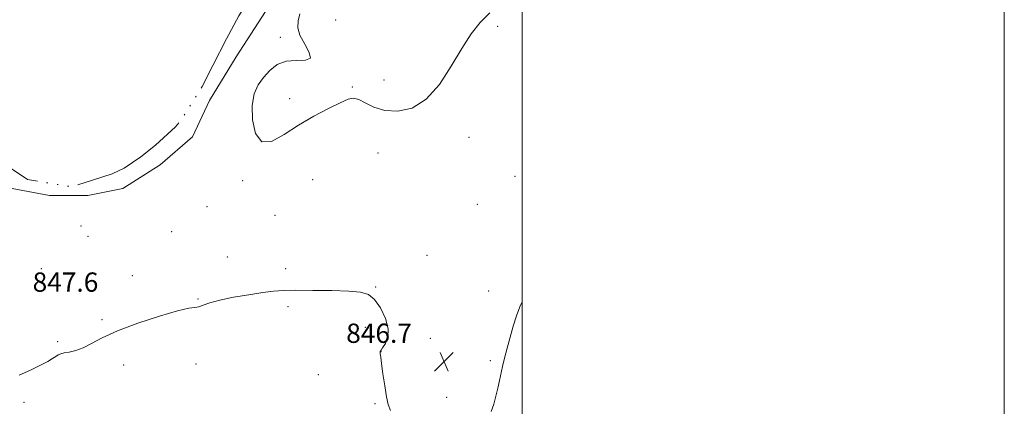
# Model space of a CAD drawing. Extents: x 2134800 to 2137700, y 314800 to 317700.
# Drawn here: x 2137292 to 2137700, y 316643 to 316804 of the extents above; entities that cross this region are included whole.
import ezdxf

# ---------------------------------------------------------------- set-up
doc = ezdxf.new("R2010")
doc.units = 0
doc.header["$MEASUREMENT"] = 0
doc.linetypes.add('rvrstm', pattern=[117.1, 50, -3.9, 0.5, -3.9, 0.5, -3.9, 0.5, -3.9, 50])
for name, color, linetype, lineweight in [('DTM HARD BREAKLINE', 7, 'Continuous', 0), ('DTM SPOT ELEVATION', 2, 'Continuous', 13), ('GRID LINE', 7, 'Continuous', 0), ('INTERMEDIATE CONTOUR', 44, 'Continuous', 0), ('LAKES', 132, 'rvrstm', 13), ('SPOT ELEVATION', 7, 'Continuous', 0)]:
    doc.layers.add(name, color=color, linetype=linetype, lineweight=lineweight)
doc.styles.add('Style-ITALICS', font='ITALICS.shx')

# ---------------------------------------------------------------- blocks, each defined once
blk = doc.blocks.new('SPOT')
at = {"layer": 'SPOT ELEVATION'}
for p, q in [((-3.910000000149012, -3.910000000032596), (3.819999999832362, 3.809999999997672)), ((-1.650000000372529, 3.769999999960419), (1.71999999973923, -3.930000000051223))]:
    blk.add_line(p, q, dxfattribs=at)

msp = doc.modelspace()

# ---------------------------------------------------------------- linework, layer by layer
at = {"layer": 'DTM HARD BREAKLINE'}
msp.add_polyline3d([(2137240.8, 316808.9, 848.07), (2137241.04, 316790.15, 847.82), (2137245.61, 316774.83, 847.4300000000001), (2137250.32, 316764.8, 847.5), (2137262.34, 316750.71, 847.71), (2137273.76, 316740.52, 847.82), (2137288.45, 316733.79, 847.57), (2137303.94, 316730.93, 847.4300000000001), (2137319.85, 316730.89, 847.46), (2137334.43, 316733.71, 847.61), (2137349.88, 316743.58, 847.6800000000001), (2137363.26, 316755.27, 847.61), (2137370.35, 316770.3, 847.61), (2137381.41, 316788.42, 847.61), (2137393.55, 316807.22, 847.53)], dxfattribs=at)
at = {"layer": 'DTM SPOT ELEVATION'}
for p in [(2137422.67, 316803.71, 848.51), (2137489.83, 316801.08, 847.66), (2137399.77, 316796.53, 847.82), (2137429.64, 316775.87, 848.14), (2137442.65, 316778.78, 848.8000000000001), (2137403.59, 316771.01, 848.41), (2137478.02, 316755.06, 847.26), (2137440.26, 316748.56, 847.1), (2137497.11, 316738.81, 846.9), (2137384.13, 316736.97, 847.83), (2137413.1, 316737.43, 847.08), (2137481.44, 316727.25, 846.0600000000001), (2137369.32, 316726.21, 847.59), (2137397.57, 316722.69, 846.71), (2137316.97, 316718.2, 847.28), (2137354.61, 316715.86, 847.44), (2137319.95, 316713.94, 847.21), (2137460.52, 316706.11, 846.02), (2137377.75, 316705.3, 846.89), (2137300.61, 316700.54, 847.33), (2137401.91, 316700.58, 846.51), (2137338.28, 316697.61, 847.14), (2137439.24, 316692.97, 846.1), (2137486.1, 316691.18, 846.9), (2137365.51, 316687.98, 846.08), (2137402.85, 316684.71, 845.6), (2137325.81, 316679.3, 846.26), (2137434.95, 316676.24, 845.49), (2137307.33, 316670.22, 846.4), (2137461.98, 316671.65, 846.66), (2137441.53, 316666.12, 846.02), (2137364.69, 316661.02, 845.5500000000001), (2137486.78, 316662.33, 846.26), (2137334.71, 316660.59, 845.33), (2137415.48, 316656.53, 844.91), (2137293.44, 316645.08, 845.29), (2137468.69, 316647.18, 846.9), (2137439.04, 316644.5, 845.82)]:
    msp.add_point(p, dxfattribs=at)
at = {"layer": 'GRID LINE', "flags": 128}
for points in [[(2134800, 314800), (2137700, 314800), (2137700, 317700), (2134800, 317700), (2134800, 314800)], [(2135000, 315000), (2137500, 315000), (2137500, 317500), (2135000, 317500), (2135000, 315000)]]:
    msp.add_lwpolyline(points, dxfattribs=at)
at = {"layer": 'INTERMEDIATE CONTOUR', "flags": 128}
for points, elevation in [([(2137407.744, 316806.227), (2137407.071, 316803.324), (2137406.965, 316800.492), (2137407.844, 316797.343), (2137409.812, 316793.698), (2137411.733, 316790.224), (2137412.161, 316787.797), (2137410.096, 316786.965), (2137406.326, 316786.948), (2137402.089, 316786.636), (2137398.392, 316785.18), (2137395.32, 316782.769), (2137392.73, 316779.853), (2137390.539, 316776.725), (2137388.905, 316773.028), (2137388.046, 316768.244), (2137388.172, 316762.266), (2137389.458, 316756.605), (2137392.069, 316753.182), (2137396.085, 316753.343), (2137401.25, 316756.142), (2137407.229, 316760.062), (2137413.602, 316763.806), (2137419.648, 316766.961), (2137424.569, 316769.337), (2137427.847, 316770.773), (2137430.095, 316771.227), (2137432.21, 316770.688), (2137434.949, 316769.261), (2137438.529, 316767.519), (2137443.032, 316766.148), (2137448.442, 316765.824), (2137454.345, 316767.171), (2137460.23, 316770.803), (2137465.671, 316776.975), (2137470.58, 316784.513), (2137474.957, 316791.885), (2137478.861, 316797.892), (2137482.607, 316802.652), (2137486.567, 316806.613)], 848), ([(2137291.325, 316656.292), (2137296.085, 316658.421), (2137300.264, 316660.434), (2137303.262, 316662.039), (2137305.241, 316663.235), (2137306.556, 316664.101), (2137307.561, 316664.714), (2137308.609, 316665.16), (2137310.052, 316665.527), (2137312.154, 316665.926), (2137314.833, 316666.565), (2137317.915, 316667.677), (2137321.39, 316669.438), (2137325.879, 316671.801), (2137332.164, 316674.659), (2137340.562, 316677.832), (2137349.54, 316680.818), (2137357.097, 316683.036), (2137361.779, 316684.105), (2137364.3, 316684.449), (2137365.917, 316684.689), (2137367.764, 316685.317), (2137370.476, 316686.296), (2137374.564, 316687.458), (2137380.252, 316688.643), (2137386.606, 316689.724), (2137392.406, 316690.583), (2137396.872, 316691.134), (2137400.976, 316691.422), (2137406.128, 316691.526), (2137413.231, 316691.511), (2137421.124, 316691.4), (2137428.137, 316691.198), (2137433.03, 316690.827), (2137436.285, 316689.851), (2137438.807, 316687.745), (2137441.265, 316684.213), (2137443.337, 316679.884), (2137444.458, 316675.614), (2137444.274, 316672.112), (2137443.273, 316669.487), (2137442.153, 316667.699), (2137441.469, 316666.663), (2137441.188, 316666.106), (2137441.134, 316665.708), (2137441.171, 316665.108), (2137441.333, 316663.772), (2137441.694, 316661.121), (2137442.295, 316656.87), (2137443.03, 316651.894), (2137443.757, 316647.361), (2137444.428, 316644.115), (2137445.372, 316641.716)], 846), ([(2137487.23, 316641.243), (2137488.245, 316644.299), (2137489.156, 316647.555), (2137489.976, 316650.895), (2137490.685, 316654.088), (2137491.904, 316659.966), (2137492.684, 316663.369), (2137493.733, 316667.495), (2137494.99, 316672.074), (2137496.354, 316676.7), (2137497.729, 316680.991), (2137499.058, 316684.665), (2137500, 316686.805)], 846)]:
    msp.add_lwpolyline(points, dxfattribs=dict(at, elevation=elevation))
at = {"layer": 'LAKES', "elevation": 846.51, "flags": 128}
msp.add_lwpolyline([(2137319.21, 316960.44), (2137325.57, 316974.43), (2137330.77, 316984.55), (2137335.53, 316990.8), (2137339.96, 316998.47), (2137342.66, 317007.25), (2137344.62, 317014.98), (2137346.58, 317022.71), (2137350.36, 317032.52), (2137355.24, 317043.72), (2137360.06, 317052.79), (2137364.08, 317058), (2137365.25, 317062.21), (2137366.91, 317072.08), (2137369.26, 317081.21), (2137371.13, 317085.41), (2137374.45, 317090.99), (2137379.53, 317096.17), (2137384.26, 317101.35), (2137388.95, 317105.13), (2137396.86, 317110.24), (2137402.61, 317113.98), (2137410.48, 317117.32), (2137415.82, 317118.61), (2137422.2, 317119.15), (2137428.2, 317119.01), (2137433.45, 317116.75), (2137438.58, 317115.33), (2137441.88, 317114.42), (2137446.36, 317109.71), (2137454.64, 317101.02), (2137459.37, 317092.41), (2137459.41, 317079.68), (2137457.32, 317066.64), (2137454.76, 317049.02), (2137455.19, 317038.05), (2137457.36, 317025.61), (2137458.44, 317012.5), (2137456.03, 317000.89), (2137451.57, 316992.16), (2137445.7, 316983.81), (2137439.41, 316972.3), (2137438.1, 316969.63), (2137435.31, 316963.91), (2137430.73, 316950.59), (2137425.38, 316934.8), (2137422.68, 316925.68), (2137422.67, 316911.17), (2137420.9, 316896.72), (2137418.04, 316881.23), (2137416.05, 316872.43), (2137410.83, 316861.6), (2137405.25, 316850.77), (2137401.83, 316840.96), (2137396.95, 316829.76), (2137391.76, 316820.34), (2137387.34, 316813.02), (2137382.55, 316805.36), (2137377.36, 316795.94), (2137371.78, 316784.76), (2137367.32, 316776.03), (2137360.32, 316764.89), (2137356.29, 316759.33), (2137347.96, 316751.75), (2137341.83, 316746.95), (2137334.99, 316742.17), (2137329.98, 316739.82), (2137321.78, 316737.2), (2137313.23, 316734.58), (2137309.7, 316735.02), (2137294.91, 316737.51), (2137277.17, 316749.27), (2137267.8, 316756.58), (2137259.52, 316764.92), (2137254.38, 316771.77), (2137251.33, 316777.15), (2137249.04, 316784.63), (2137247.12, 316792.46), (2137246.26, 316800.62), (2137247.08, 316805.2), (2137247.98, 316812.96), (2137250.04, 316824.58), (2137253.86, 316835.8), (2137259.06, 316845.93), (2137263.87, 316854.3), (2137269.39, 316863), (2137272.71, 316868.58), (2137277.85, 316876.23), (2137281.54, 316882.15), (2137284.51, 316887.74), (2137288.59, 316895.42), (2137291.92, 316901.34), (2137294.91, 316907.99), (2137298.31, 316916.75), (2137300.25, 316923.42), (2137303.3, 316932.19), (2137305.56, 316937.79), (2137310.68, 316944.73), (2137313.25, 316948.21), (2137314.75, 316951.71), (2137317.74, 316958.35), (2137319.21, 316960.44)], dxfattribs=at)

# ---------------------------------------------------------------- block references
at = {"layer": 'SPOT ELEVATION'}
msp.add_blockref('SPOT', (2137467.596, 316661.959, 846.69), dxfattribs=at)

# ---------------------------------------------------------------- texts
at = {"layer": 'SPOT ELEVATION', "style": 'Style-ITALICS'}
for s, height, p in [('847.6', 7.999979858398439, (2137296.97, 316690.94, 847.6)), ('846.7', 8.000000000000002, (2137427.036, 316669.726, 846.69))]:
    msp.add_text(s, height=height, dxfattribs=at).set_placement(p)

doc.saveas('drawing.dxf')
